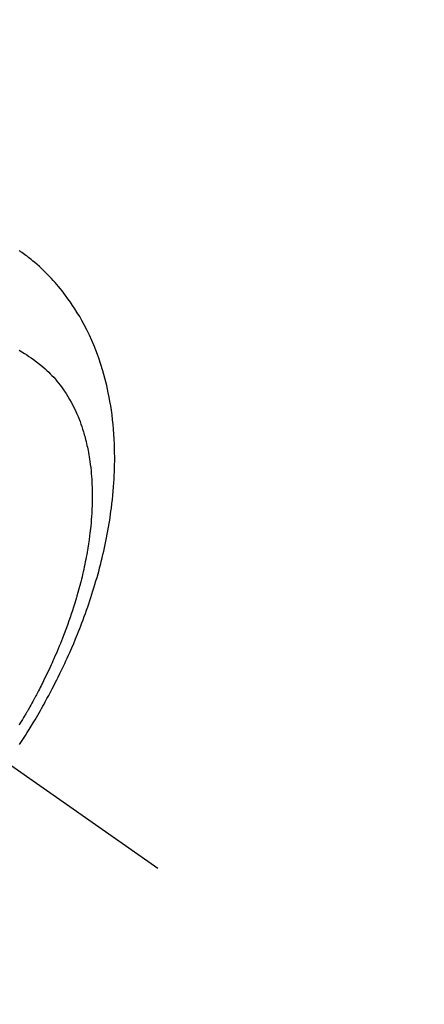
# Model space of a CAD drawing. Extents: x 27948 to 54421, y -33085 to -24215.
# Drawn here: x 45090 to 45112, y -25941 to -25888 of the extents above; entities that cross this region are included whole.
import ezdxf

# ---------------------------------------------------------------- set-up
doc = ezdxf.new("R2010")
doc.units = 0
doc.header["$LTSCALE"] = 50
doc.header["$MEASUREMENT"] = 0
doc.linetypes.add('CENTER2', pattern=[1.125, 0.75, -0.125, 0.125, -0.125])
doc.linetypes.add('HIDDEN', pattern=[0.375, 0.25, -0.125])
doc.layers.get('0').update_dxf_attribs({"linetype": 'CONTINUOUS'})
doc.layers.get('DEFPOINTS').update_dxf_attribs({"color": 146, "linetype": 'CONTINUOUS'})
for name, color, linetype in [('150-機器', 8, 'CONTINUOUS'), ('160-文字', 254, 'CONTINUOUS'), ('166-寸法B', 11, 'CONTINUOUS')]:
    doc.layers.add(name, color=color, linetype=linetype)
doc.styles.add('KH001', font='txt')
doc.dimstyles.new('KH1xx030', dxfattribs={"dimscale": 30, "dimtxt": 2, "dimasz": 0.6, "dimexe": 0.3, "dimexo": 1.2, "dimgap": 0.5, "dimtad": 3, "dimdec": 1, "dimdsep": 46, "dimlunit": 6, "dimtxsty": 'KH001', "dimblk": 'DOT', "dimcen": 1, "dimdle": 1, "dimclrd": 256, "dimclre": 256, "dimclrt": 256, "dimadec": 0, "dimazin": 0, "dimtfac": 1, "dimtdec": 1, "dimtix": 1, "dimtmove": 2, "dimatfit": 3, "dimldrblk": 'CLOSEDBLANK', "dimfxl": 1, "dimtolj": 1, "dimtzin": 0, "dimlwd": -1, "dimlwe": -1, "dimarcsym": 0})

# ---------------------------------------------------------------- blocks, each defined once
blk = doc.blocks.new('F402_H')
at = {"layer": '150-機器', "color": 13, "linetype": 'CENTER2'}
blk.add_line((0, 0), (244.018, -170.863), dxfattribs=at)
at = {"layer": '150-機器', "color": 13, "linetype": 'HIDDEN'}
for points in [[(236.581, -164.219), (236.686, -164.058), (236.789, -163.897), (236.892, -163.735), (236.994, -163.572), (237.1, -163.399), (237.206, -163.226), (237.311, -163.052), (237.415, -162.878), (237.488, -162.754), (237.56, -162.631), (237.632, -162.507), (237.703, -162.383), (237.768, -162.269), (237.832, -162.155), (237.896, -162.04), (237.959, -161.925), (238.056, -161.748), (238.152, -161.571), (238.246, -161.393), (238.34, -161.214), (238.422, -161.057), (238.503, -160.899), (238.583, -160.741), (238.662, -160.583), (238.75, -160.403), (238.838, -160.223), (238.924, -160.042), (239.009, -159.861), (239.078, -159.712), (239.146, -159.563), (239.213, -159.414), (239.28, -159.264), (239.387, -159.019), (239.492, -158.773), (239.595, -158.527), (239.697, -158.279), (239.757, -158.129), (239.816, -157.979), (239.875, -157.828), (239.933, -157.677), (239.998, -157.506), (240.061, -157.334), (240.124, -157.161), (240.185, -156.988), (240.245, -156.817), (240.304, -156.644), (240.363, -156.472), (240.42, -156.299), (240.475, -156.127), (240.53, -155.955), (240.583, -155.783), (240.635, -155.61), (240.693, -155.417), (240.748, -155.223), (240.803, -155.029), (240.855, -154.835), (240.887, -154.717), (240.917, -154.599), (240.948, -154.48), (240.977, -154.362), (241.022, -154.18), (241.065, -153.998), (241.107, -153.815), (241.148, -153.633), (241.187, -153.451), (241.225, -153.27), (241.262, -153.089), (241.297, -152.907), (241.333, -152.716), (241.366, -152.524), (241.399, -152.333), (241.429, -152.141), (241.454, -151.982), (241.477, -151.823), (241.499, -151.664), (241.52, -151.505), (241.549, -151.275), (241.575, -151.044), (241.599, -150.812), (241.621, -150.581), (241.638, -150.362), (241.654, -150.144), (241.667, -149.925), (241.678, -149.706), (241.684, -149.572), (241.689, -149.437), (241.693, -149.303), (241.696, -149.169), (241.699, -148.954), (241.699, -148.739), (241.697, -148.525), (241.693, -148.31), (241.684, -148.047), (241.672, -147.784), (241.656, -147.522), (241.636, -147.26), (241.613, -147.002), (241.586, -146.744), (241.555, -146.487), (241.52, -146.23), (241.484, -145.996), (241.445, -145.762), (241.402, -145.53), (241.356, -145.298), (241.267, -144.898), (241.169, -144.502), (241.059, -144.108), (240.938, -143.717), (240.858, -143.479), (240.774, -143.243), (240.685, -143.009), (240.592, -142.776), (240.469, -142.485), (240.339, -142.197), (240.201, -141.913), (240.057, -141.632), (239.938, -141.414), (239.815, -141.198), (239.688, -140.986), (239.556, -140.776), (239.436, -140.592), (239.313, -140.412), (239.186, -140.233), (239.057, -140.057), (238.965, -139.936), (238.871, -139.817), (238.776, -139.699), (238.679, -139.582), (238.586, -139.473), (238.492, -139.366), (238.397, -139.26), (238.3, -139.155), (238.281, -139.134), (238.262, -139.114), (238.242, -139.093), (238.223, -139.073), (238.111, -138.956), (237.997, -138.842), (237.882, -138.728), (237.766, -138.616), (237.648, -138.506), (237.528, -138.398), (237.407, -138.292), (237.284, -138.189), (237.21, -138.128), (237.136, -138.069), (237.061, -138.011), (236.986, -137.953), (236.917, -137.902), (236.849, -137.852), (236.779, -137.802), (236.71, -137.753), (236.671, -137.726), (236.632, -137.699), (236.593, -137.672), (236.553, -137.646)], [(236.567, -143.011), (236.705, -143.097), (236.841, -143.183), (236.964, -143.262), (237.086, -143.342), (237.207, -143.424), (237.327, -143.507), (237.491, -143.625), (237.652, -143.748), (237.809, -143.876), (237.962, -144.008), (238.055, -144.093), (238.147, -144.18), (238.236, -144.27), (238.324, -144.361), (238.416, -144.461), (238.507, -144.564), (238.595, -144.668), (238.682, -144.775), (238.762, -144.877), (238.84, -144.981), (238.916, -145.086), (238.989, -145.192), (239.089, -145.342), (239.184, -145.495), (239.275, -145.65), (239.363, -145.807), (239.427, -145.927), (239.488, -146.048), (239.548, -146.17), (239.605, -146.293), (239.666, -146.43), (239.725, -146.567), (239.78, -146.706), (239.834, -146.845), (239.883, -146.98), (239.93, -147.115), (239.974, -147.252), (240.017, -147.389), (240.041, -147.469), (240.064, -147.549), (240.087, -147.629), (240.109, -147.71), (240.135, -147.812), (240.161, -147.916), (240.186, -148.019), (240.209, -148.122), (240.23, -148.218), (240.25, -148.313), (240.269, -148.408), (240.287, -148.504), (240.308, -148.624), (240.328, -148.743), (240.347, -148.863), (240.365, -148.984), (240.387, -149.152), (240.408, -149.32), (240.426, -149.489), (240.442, -149.658), (240.453, -149.797), (240.462, -149.937), (240.471, -150.076), (240.477, -150.216), (240.483, -150.37), (240.488, -150.525), (240.49, -150.679), (240.491, -150.834), (240.491, -150.98), (240.489, -151.126), (240.486, -151.273), (240.481, -151.419), (240.478, -151.505), (240.474, -151.592), (240.47, -151.679), (240.465, -151.765), (240.454, -151.941), (240.441, -152.117), (240.426, -152.293), (240.409, -152.469), (240.396, -152.597), (240.382, -152.725), (240.367, -152.853), (240.351, -152.981), (240.322, -153.203), (240.29, -153.424), (240.255, -153.645), (240.218, -153.866), (240.195, -153.998), (240.17, -154.13), (240.145, -154.262), (240.119, -154.394), (240.091, -154.527), (240.063, -154.66), (240.034, -154.793), (240.004, -154.926), (239.973, -155.061), (239.941, -155.195), (239.908, -155.329), (239.875, -155.464), (239.826, -155.654), (239.775, -155.844), (239.723, -156.033), (239.669, -156.222), (239.657, -156.263), (239.645, -156.303), (239.633, -156.344), (239.62, -156.385), (239.587, -156.494), (239.554, -156.603), (239.521, -156.712), (239.487, -156.821), (239.426, -157.009), (239.365, -157.196), (239.301, -157.383), (239.236, -157.57), (239.153, -157.803), (239.068, -158.035), (238.98, -158.267), (238.891, -158.498), (238.834, -158.642), (238.776, -158.786), (238.717, -158.929), (238.658, -159.073), (238.602, -159.205), (238.545, -159.338), (238.487, -159.471), (238.429, -159.603), (238.38, -159.713), (238.33, -159.824), (238.28, -159.935), (238.229, -160.045), (238.152, -160.21), (238.073, -160.375), (237.994, -160.54), (237.913, -160.704), (237.87, -160.792), (237.826, -160.88), (237.782, -160.968), (237.738, -161.056), (237.693, -161.143), (237.648, -161.231), (237.603, -161.318), (237.557, -161.406), (237.523, -161.471), (237.488, -161.537), (237.453, -161.602), (237.418, -161.667), (237.401, -161.699), (237.384, -161.73), (237.367, -161.762), (237.35, -161.793), (237.295, -161.892), (237.241, -161.991), (237.186, -162.09), (237.131, -162.188), (237.094, -162.253), (237.058, -162.318), (237.021, -162.383), (236.983, -162.448), (236.952, -162.501), (236.921, -162.555), (236.89, -162.609), (236.859, -162.662), (236.827, -162.716), (236.796, -162.77), (236.764, -162.824), (236.733, -162.877), (236.701, -162.931), (236.668, -162.984), (236.636, -163.038), (236.604, -163.091), (236.552, -163.177)]]:
    blk.add_lwpolyline(points, dxfattribs=at)
blk = doc.blocks.new('_Dot')
at = {"color": 0, "linetype": 'ByBlock', "lineweight": -2}
blk.add_line((-0.5, 0), (-1, 0), dxfattribs=at)
at = {"color": 0, "linetype": 'ByBlock', "const_width": 0.5}
blk.add_lwpolyline([(-0.25, 0, 1), (0.25, 0, 1)], format="xyb", close=True, dxfattribs=at)
blk = doc.blocks.new('*D194')
at = {"layer": '166-寸法B', "transparency": 16777216}
for p, q in [((45467.203, -25506.838), (45467.203, -25692.582)), ((45129.764, -25692.582), (45476.203, -25692.582)), ((45467.203, -25710.582), (45467.203, -25949.582)), ((45022.179, -25967.582), (45476.203, -25967.582))]:
    blk.add_line(p, q, dxfattribs=at)
at = {"layer": 'DEFPOINTS', "color": 0, "transparency": 16777216}
for p in [(45093.764, -25692.582), (44986.179, -25967.582), (45467.203, -25967.582)]:
    blk.add_point(p, dxfattribs=at)
at = {"layer": '166-寸法B', "transparency": 16777216, "xscale": 18, "yscale": 18, "zscale": 18}
for p, rotation in [((45467.203, -25692.582), 90), ((45467.203, -25967.582), 270)]:
    blk.add_blockref('_Dot', p, dxfattribs=dict(at, rotation=rotation))
at = {"layer": '166-寸法B', "transparency": 16777216, "insert": (45422.203, -25576.203), "char_height": 60, "attachment_point": 5, "rotation": 90, "style": 'KH001'}
blk.add_mtext('\\A1;275', dxfattribs=at)
blk = doc.blocks.new('_ClosedBlank')
at = {"color": 0, "linetype": 'ByBlock', "lineweight": -2}
for p, q in [((-1, 0.1667), (0, 0)), ((-1, 0.1667), (-1, -0.1667)), ((0, 0), (-1, -0.1667))]:
    blk.add_line(p, q, dxfattribs=at)

msp = doc.modelspace()

# ---------------------------------------------------------------- block references
at = {"layer": '150-機器'}
msp.add_blockref('F402_H', (44853.764, -25762.372), dxfattribs=at)

# ---------------------------------------------------------------- dimensions: what is measured, and where the dimension line sits
at = {"layer": '166-寸法B'}
dim = msp.add_linear_dim(base=(45467.203, -25967.582), p1=(45093.764, -25692.582), p2=(44986.179, -25967.582), angle=90, dimstyle='KH1xx030', override={"dimtmove": 1}, dxfattribs=at)
dim.commit()
dim.dimension.update_dxf_attribs({"geometry": '*D194', "text_midpoint": (45436.522, -25576.203), "dimtype": 128})

# ---------------------------------------------------------------- leaders
at = {"layer": '160-文字', "annotation_type": 0, "has_hookline": 1, "hookline_direction": 0, "text_width": 1398.579}
msp.add_leader([(44727.809, -25754.121), (45513.795, -26846.168), (45531.795, -26846.168)], dimstyle='KH1xx030', override={"dimgap": 0.5, "dimtad": 1}, dxfattribs=at)
at = {"layer": '160-文字'}
msp.add_leader([(44967.809, -25761.503), (45513.795, -26846.168)], dimstyle='KH1xx030', override={"dimgap": 0.5, "dimtad": 1}, dxfattribs=at)

doc.saveas('drawing.dxf')
